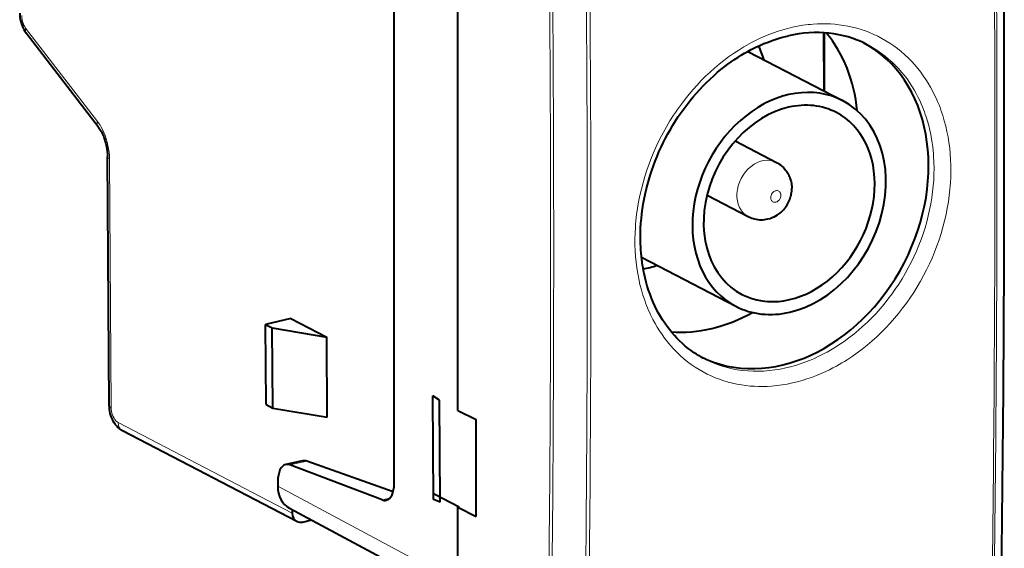
# Model space of a CAD drawing. Extents: x 0 to 420, y 0 to 297.
# Drawn here: x 314 to 354, y 221 to 243 of the extents above; entities that cross this region are included whole.
import ezdxf

# ---------------------------------------------------------------- set-up
doc = ezdxf.new("R2010")
doc.units = 0

msp = doc.modelspace()

# ---------------------------------------------------------------- linework, layer by layer
at = {"color": 7, "lineweight": 40}
for p, q in [((328.934113, 224.102814), (328.934113, 250.101593)), ((331.549988, 227.096512), (331.549988, 244.27298)), ((316.795746, 238.725067), (313.845612, 242.561768)), ((346.537842, 242.574493), (346.554291, 240.192322)), ((346.584656, 240.176529), (346.584656, 242.571533)), ((343.43869, 241.811798), (347.32074, 239.7939)), ((342.913574, 238.140152), (344.607117, 237.259857)), ((317.250275, 227.310532), (317.179932, 237.499649)), ((341.760529, 235.921936), (343.454041, 235.041656)), ((339.074585, 233.373505), (342.939056, 231.364731)), ((324.701263, 230.864838), (323.657043, 230.620743)), ((323.679718, 227.337021), (323.657043, 230.620743)), ((323.657043, 230.620743), (323.931885, 230.47789)), ((324.701263, 230.864838), (326.166138, 230.103378)), ((323.954559, 227.194153), (323.931885, 230.47789)), ((323.931885, 230.47789), (326.166138, 230.103378)), ((326.188812, 226.819656), (326.166138, 230.103378)), ((330.542847, 223.448059), (330.51355, 227.692963)), ((330.788605, 227.517303), (330.51355, 227.692963)), ((323.679718, 227.337021), (323.954559, 227.194153)), ((330.817444, 223.337997), (330.788605, 227.517303)), ((323.954559, 227.194153), (326.188812, 226.819656)), ((331.549988, 227.096512), (332.293915, 226.717163)), ((332.293915, 222.750351), (332.293915, 226.717163)), ((324.94339, 222.544083), (317.797729, 226.258423)), ((325.172943, 225.029236), (324.486969, 224.874847)), ((328.891113, 223.758804), (325.349152, 225.015671)), ((328.439026, 223.429001), (324.656311, 224.859756)), ((324.161224, 224.185959), (324.161224, 223.992294)), ((330.571289, 223.680771), (331.591766, 223.139709)), ((330.817444, 223.337997), (330.542847, 223.448059)), ((324.639252, 223.087677), (330.900238, 219.738892)), ((324.755371, 223.025558), (324.756317, 222.890091)), ((331.549988, 223.129898), (331.591766, 223.139709)), ((331.549988, 214.776581), (331.549988, 223.129898)), ((331.549988, 223.129898), (332.293915, 222.750351)), ((325.177246, 222.518616), (325.543213, 222.604172))]:
    msp.add_line(p, q, dxfattribs=at)
at = {"color": 7, "lineweight": 18}
for p, q in [((313.82428, 242.768921), (316.774414, 238.93222)), ((317.262238, 237.405457), (317.332581, 227.216385)), ((317.610657, 226.604416), (324.756317, 222.890091)), ((325.349152, 225.015671), (324.656311, 224.859756)), ((324.161224, 223.992294), (330.900238, 220.387833)), ((328.439026, 223.429001), (328.75528, 223.500183))]:
    msp.add_line(p, q, dxfattribs=at)
at = {"color": 7, "lineweight": 40}
for points in [[(313.579346, 243.371994), (313.580017, 243.338821), (313.584045, 243.269226), (313.591553, 243.19986), (313.605469, 243.114853), (313.624359, 243.030777), (313.648163, 242.947906), (313.676819, 242.866684), (313.707214, 242.794418), (313.749573, 242.709702), (313.794586, 242.634079), (313.845612, 242.561768)], [(341.59552, 229.24231), (341.503754, 229.293137), (341.413269, 229.346222), (341.324005, 229.401596), (341.236115, 229.459152), (341.110809, 229.546722), (340.988434, 229.638916), (340.868927, 229.735748), (340.752502, 229.837067), (340.63916, 229.942902), (340.528992, 230.053177), (340.422089, 230.167801), (340.318542, 230.286743), (340.218445, 230.409912), (340.121857, 230.537247), (340.02887, 230.66864), (339.939545, 230.804062), (339.853973, 230.943375), (339.772217, 231.086517), (339.694397, 231.233383), (339.620544, 231.383881), (339.550751, 231.537872), (339.485077, 231.695282), (339.423615, 231.855988), (339.366394, 232.019867), (339.313507, 232.186783), (339.264984, 232.356644), (339.220917, 232.529282), (339.181305, 232.704575), (339.157806, 232.820847), (339.136383, 232.937531), (339.116791, 233.055832), (339.099304, 233.174484), (339.083252, 233.298218), (339.069397, 233.422226), (339.057587, 233.547775), (339.047943, 233.673508), (339.040405, 233.800659), (339.035065, 233.927917), (339.03183, 234.056488), (339.030762, 234.185089), (339.033142, 234.377655), (339.040283, 234.571365), (339.052185, 234.766052), (339.068878, 234.961563), (339.090302, 235.15773), (339.116516, 235.354385), (339.14743, 235.551361), (339.183105, 235.748505), (339.22345, 235.945633), (339.268463, 236.142578), (339.318115, 236.339188), (339.372375, 236.535294), (339.431183, 236.730728), (339.494507, 236.925308), (339.562286, 237.118896), (339.634491, 237.311325), (339.71106, 237.502411), (339.791901, 237.692017), (339.876984, 237.879974), (339.966217, 238.066132), (340.05954, 238.25032), (340.15686, 238.432388), (340.258118, 238.612198), (340.363251, 238.789581), (340.472107, 238.964401), (340.584625, 239.136505), (340.700745, 239.305756), (340.820312, 239.472015), (340.943268, 239.635132), (341.069458, 239.794983), (341.198853, 239.951431), (341.331268, 240.104355), (341.466614, 240.253616), (341.604797, 240.399109), (341.745697, 240.540695), (341.88916, 240.678284), (342.035065, 240.811737), (342.183319, 240.940979), (342.333771, 241.065903), (342.486298, 241.186386), (342.618225, 241.285797), (342.752228, 241.382385), (342.886719, 241.474991), (343.023193, 241.564667), (343.159912, 241.650269), (343.298492, 241.732834), (343.437103, 241.811249), (343.577423, 241.88652), (343.765137, 241.98082), (343.930267, 242.057846), (344.096069, 242.12973), (344.262451, 242.196426), (344.42926, 242.257889), (344.596344, 242.314087), (344.76355, 242.36499), (344.930786, 242.410583), (345.0979, 242.450836)], [(316.795746, 238.725067), (316.825439, 238.684708), (316.855377, 238.640335), (316.885193, 238.592224), (316.914642, 238.540619), (316.945801, 238.481003), (316.975861, 238.417923), (317.022583, 238.306793), (317.046295, 238.242752), (317.068359, 238.177032), (317.088715, 238.10994), (317.107208, 238.04184), (317.123718, 237.973038), (317.138184, 237.90387), (317.150574, 237.834671), (317.167511, 237.710449), (317.176575, 237.601822), (317.179932, 237.499649)], [(344.607758, 237.259766), (344.659027, 237.231445), (344.708771, 237.200531), (344.769806, 237.157547), (344.827911, 237.110687), (344.892059, 237.051086), (344.951447, 236.986877), (344.984528, 236.946487), (345.015747, 236.904709), (345.04422, 236.862946), (345.070831, 236.819992), (345.09552, 236.776108), (345.118347, 236.731232), (345.141418, 236.680328), (345.162048, 236.628586), (345.189148, 236.547134), (345.210358, 236.464584), (345.221619, 236.406906), (345.230103, 236.349167), (345.23584, 236.291534), (345.23941, 236.20668)], [(343.454041, 235.041656), (343.502136, 235.017838), (343.550507, 234.996857), (343.599762, 234.978119), (343.649811, 234.961655), (343.702332, 234.947037), (343.770905, 234.93187), (343.840179, 234.920898), (343.909912, 234.914108), (343.979797, 234.911499), (344.05069, 234.913101), (344.121185, 234.918915), (344.19101, 234.928879), (344.259857, 234.942871), (344.349304, 234.967422), (344.407227, 234.987366), (344.463867, 235.010056), (344.519012, 235.0354), (344.58902, 235.072464), (344.656067, 235.113617), (344.736176, 235.170868), (344.783508, 235.209427), (344.828705, 235.25), (344.871765, 235.29248), (344.912628, 235.336746), (344.950562, 235.381836), (344.986298, 235.428467), (345.019836, 235.476578), (345.051147, 235.526077), (345.080078, 235.576645), (345.10675, 235.628448), (345.131104, 235.681427), (345.153137, 235.735504), (345.172974, 235.791077), (345.190308, 235.847595), (345.205139, 235.904999), (345.217377, 235.96315), (345.227203, 236.023376), (345.234192, 236.084152), (345.238281, 236.145309), (345.23941, 236.20668)], [(317.797729, 226.258423), (317.744385, 226.289032), (317.694305, 226.323334), (317.662109, 226.348511), (317.631226, 226.375229), (317.594116, 226.410904), (317.559357, 226.448242), (317.508636, 226.510651), (317.45929, 226.582275), (317.41568, 226.657059), (317.378143, 226.732925), (317.345062, 226.81218), (317.3172, 226.892365), (317.294037, 226.974121), (317.275665, 227.057053), (317.262146, 227.140869), (317.254852, 227.209076), (317.250275, 227.310532)]]:
    msp.add_lwpolyline(points, dxfattribs=at)
at = {"color": 7, "lineweight": 18}
for points in [[(313.661682, 243.277847), (313.665833, 243.200012), (313.677124, 243.120453), (313.695251, 243.041275), (313.719757, 242.964584), (313.75, 242.89238), (313.785156, 242.826584), (313.80426, 242.796631), (313.82428, 242.768921)], [(345.262939, 228.220169), (345.049408, 228.176071), (344.835693, 228.139847), (344.622009, 228.111603), (344.515259, 228.100494), (344.40863, 228.0914), (344.231262, 228.080795), (344.054413, 228.075867), (343.878265, 228.076645), (343.703003, 228.083176), (343.528687, 228.095459), (343.35556, 228.11351), (343.170044, 228.139496), (342.986267, 228.172211), (342.804413, 228.211655), (342.624634, 228.257812), (342.447205, 228.310638), (342.272217, 228.370102), (342.099915, 228.436142), (341.930511, 228.508728), (341.76413, 228.587753), (341.600983, 228.673172), (341.435944, 228.768021), (341.27478, 228.869476), (341.117584, 228.977386), (340.964569, 229.09166), (340.815918, 229.212112), (340.671753, 229.338623), (340.532196, 229.471039), (340.397461, 229.609177), (340.267578, 229.752869), (340.142761, 229.901947), (340.023041, 230.056229), (339.917908, 230.202057), (339.817261, 230.351944), (339.721161, 230.505753), (339.629639, 230.66333), (339.542755, 230.824509), (339.460602, 230.98912), (339.413605, 231.089493), (339.368286, 231.19101), (339.324738, 231.29364), (339.282898, 231.397339), (339.242798, 231.502106), (339.204437, 231.607864), (339.132996, 231.822296), (339.068695, 232.039948), (339.011414, 232.260956), (338.961151, 232.485046), (338.917969, 232.711945), (338.881805, 232.941391), (338.852661, 233.173126), (338.830536, 233.406876), (338.815399, 233.642395), (338.80722, 233.879425), (338.805939, 234.117722), (338.811554, 234.357025), (338.824005, 234.597076), (338.833649, 234.728256), (338.845306, 234.859543), (338.874573, 235.122314), (338.911774, 235.385071), (338.956787, 235.647522), (339.009552, 235.909378), (339.069946, 236.170334), (339.137878, 236.430115), (339.213226, 236.688446), (339.295929, 236.945053), (339.385864, 237.199677), (339.486359, 237.460617), (339.59433, 237.718872), (339.709656, 237.974167), (339.832214, 238.226212), (339.961884, 238.474716), (340.09848, 238.719406), (340.241913, 238.960007), (340.391968, 239.196198), (340.469482, 239.312637), (340.548615, 239.427856), (340.629242, 239.541733), (340.711426, 239.654327), (340.864868, 239.855789), (341.023285, 240.052719), (341.186493, 240.244904), (341.354431, 240.432144), (341.526855, 240.614227), (341.703705, 240.79097), (341.884766, 240.962143), (342.069916, 241.127563), (342.259003, 241.287018), (342.451782, 241.440323), (342.648163, 241.58728), (342.851929, 241.730423), (343.059021, 241.866547), (343.269257, 241.995468), (343.482361, 242.116974), (343.59024, 242.175049), (343.698792, 242.231201), (343.807312, 242.28508), (343.916382, 242.33699), (344.105194, 242.4216), (344.295471, 242.500244), (344.487061, 242.5728), (344.679749, 242.63916), (344.873413, 242.699234), (345.067871, 242.75293), (345.262939, 242.80014)], [(345.262939, 242.80014), (345.476227, 242.844177), (345.689758, 242.880295), (345.79715, 242.895432), (345.90448, 242.908539), (346.01062, 242.91951), (346.116638, 242.928452), (346.294037, 242.938934), (346.470917, 242.94371), (346.647156, 242.94278), (346.822571, 242.936096), (346.99707, 242.923645), (347.17041, 242.905426), (347.356232, 242.879272), (347.540375, 242.846375), (347.722656, 242.806763), (347.902863, 242.760468), (348.080841, 242.707489), (348.256348, 242.647903), (348.42926, 242.581741), (348.599365, 242.509079), (348.766449, 242.429977), (348.930359, 242.344513), (349.096619, 242.24939), (349.259125, 242.147644), (349.417603, 242.039429), (349.57196, 241.924866), (349.721985, 241.804108), (349.867554, 241.677277), (350.008484, 241.544556), (350.144623, 241.406113), (350.275879, 241.262085), (350.40213, 241.112701), (350.523224, 240.958099), (350.629608, 240.811966), (350.731506, 240.661774), (350.828857, 240.50766), (350.9216, 240.349792), (351.009644, 240.188324), (351.092957, 240.023392), (351.156158, 239.889084), (351.216309, 239.752731), (351.273315, 239.614456), (351.314056, 239.509521), (351.352997, 239.403564), (351.425629, 239.188782), (351.490692, 238.971954), (351.548706, 238.751831), (351.599701, 238.528656), (351.643646, 238.302704), (351.680542, 238.074234), (351.710388, 237.843506), (351.733215, 237.610794), (351.748993, 237.376328), (351.757812, 237.140366), (351.759705, 236.903168), (351.754669, 236.664978), (351.742798, 236.426056), (351.733429, 236.295502), (351.722046, 236.164825), (351.693298, 235.90332), (351.656586, 235.64183), (351.612, 235.380646), (351.559662, 235.120087), (351.499664, 234.860397), (351.432068, 234.601898), (351.356995, 234.344849), (351.274597, 234.089508), (351.184906, 233.836151), (351.089386, 233.588196), (350.987, 233.342667), (350.877899, 233.099792), (350.762177, 232.859818), (350.639954, 232.622986), (350.511383, 232.389542), (350.376587, 232.159729), (350.235687, 231.933777), (350.088837, 231.711945), (349.936157, 231.494446), (349.777832, 231.281525), (349.614014, 231.073441), (349.444855, 230.870407), (349.270508, 230.672653), (349.091156, 230.480408), (348.906952, 230.293915), (348.718109, 230.113403), (348.52478, 229.939087), (348.327179, 229.771179), (348.125488, 229.609924), (347.919922, 229.455521), (347.712799, 229.309662), (347.502289, 229.170929), (347.395844, 229.104309), (347.288605, 229.039551), (347.180634, 228.976685), (347.07196, 228.915726), (346.926025, 228.837479), (346.778961, 228.762726), (346.630798, 228.691544), (346.438904, 228.605362), (346.245575, 228.525269), (346.050903, 228.451385), (345.855133, 228.383835), (345.658447, 228.322723), (345.460968, 228.268127), (345.262939, 228.220169)], [(348.285156, 242.113388), (348.448669, 242.027069), (348.608582, 241.934067), (348.764679, 241.834518), (348.916779, 241.728531), (349.064697, 241.616257), (349.208282, 241.497849), (349.347351, 241.373444), (349.481781, 241.243195), (349.611389, 241.107285), (349.736115, 240.965897), (349.855774, 240.819183), (349.960907, 240.680206), (350.061646, 240.537079), (350.157837, 240.389923), (350.249481, 240.238937), (350.336487, 240.084244), (350.418793, 239.926025), (350.481232, 239.797012), (350.540558, 239.665924), (350.596832, 239.532837), (350.636749, 239.432373), (350.674927, 239.330902), (350.711823, 239.227173), (350.746887, 239.122467), (350.8013, 238.946136), (350.850708, 238.767349), (350.895111, 238.586304), (350.934479, 238.403137), (350.968811, 238.218018), (350.993591, 238.062378), (351.014893, 237.905609), (351.032684, 237.747772), (351.043732, 237.628769), (351.052826, 237.509262), (351.065186, 237.26889), (351.069763, 237.027008), (351.066589, 236.783875), (351.055756, 236.53981), (351.037292, 236.29512), (351.011261, 236.050079), (350.977722, 235.804977), (350.936798, 235.560089), (350.888519, 235.315704), (350.832489, 235.069962), (350.769165, 234.825256), (350.698669, 234.581848), (350.621094, 234.340012), (350.53653, 234.100006), (350.445099, 233.862076), (350.346893, 233.626511), (350.242065, 233.393539), (350.130737, 233.163437), (350.013, 232.936432), (349.889038, 232.712799), (349.758942, 232.492783), (349.622894, 232.276611), (349.481018, 232.064545), (349.333466, 231.856827), (349.180389, 231.653687), (349.021973, 231.455353), (348.858368, 231.262085), (348.689728, 231.074097), (348.516266, 230.891632), (348.338104, 230.71489), (348.155487, 230.544128), (347.968567, 230.379547), (347.775452, 230.219666), (347.578308, 230.066559), (347.377441, 229.920456), (347.275299, 229.849838), (347.172272, 229.781082), (347.069183, 229.714661), (346.965302, 229.650116), (346.825104, 229.566727), (346.683624, 229.486816), (346.540924, 229.410416), (346.351959, 229.315613), (346.161224, 229.227142), (345.968903, 229.145111), (345.775208, 229.069656), (345.580322, 229.0009), (345.38443, 228.938965), (345.187775, 228.883957), (344.990509, 228.835968)], [(316.774414, 238.93222), (316.809082, 238.885483), (316.842926, 238.836472), (316.877136, 238.783295), (316.910339, 238.727905), (316.972229, 238.613205), (317.029297, 238.491501), (317.081024, 238.363892), (317.127014, 238.231506), (317.166779, 238.095551), (317.199982, 237.957245), (317.226349, 237.817841), (317.245605, 237.678574), (317.257599, 237.540695), (317.262238, 237.405457)], [(344.789062, 235.913879), (344.787903, 235.936478), (344.784729, 235.958542), (344.779602, 235.979706), (344.772552, 235.999786), (344.760284, 236.024597), (344.744904, 236.046646), (344.726715, 236.065536), (344.70163, 236.083603), (344.673553, 236.096237), (344.643188, 236.103165), (344.611267, 236.104263), (344.578613, 236.099487), (344.551392, 236.091141), (344.524658, 236.078934), (344.498871, 236.063095), (344.480408, 236.048965), (344.462921, 236.033066), (344.431458, 235.996521), (344.405701, 235.954819), (344.386658, 235.909576), (344.375092, 235.862686), (344.371399, 235.816238)], [(344.371399, 235.816193), (344.372559, 235.793579), (344.375732, 235.771515), (344.380859, 235.750366), (344.387909, 235.73027), (344.400177, 235.70546), (344.415558, 235.683411), (344.433746, 235.66452), (344.458832, 235.646469), (344.486938, 235.63382), (344.517303, 235.626892), (344.549194, 235.625809), (344.581848, 235.630569), (344.60907, 235.638931), (344.635803, 235.651123), (344.661591, 235.666977), (344.680054, 235.681091), (344.69754, 235.697006), (344.729034, 235.733551), (344.754761, 235.775253), (344.773804, 235.82048), (344.78537, 235.867371), (344.789062, 235.913818)], [(317.332581, 227.216385), (317.336487, 227.141251), (317.347046, 227.064423), (317.364014, 226.987839), (317.386963, 226.913376), (317.415375, 226.842834), (317.448486, 226.777985), (317.485535, 226.720398), (317.505249, 226.694794), (317.525574, 226.671524), (317.553436, 226.644379), (317.581909, 226.621933), (317.610657, 226.604416)]]:
    msp.add_lwpolyline(points, dxfattribs=at)
for centre, radius, start, end in [((-1003.832275, 237.935593), 1357.778151, 359.121011, 0.88112), ((-1005.951294, 237.417755), 1359.515737, 359.162757, 0.839175), ((-1005.765381, 237.46048), 1359.415412, 359.162755, 0.839178), ((-986.934204, 233.679688), 1323.786611, 359.140208, 0.861754), ((-986.890259, 233.689651), 1323.891367, 359.140215, 0.861747)]:
    msp.add_arc(centre, radius, start, end, dxfattribs=at)
at = {"color": 7, "lineweight": 40}
for centre, radius, start, end in [((-1003.807129, 237.945404), 1357.757446, 359.121209, 0.881307), ((324.546112, 224.588181), 0.292882, 67.912769, 101.661417), ((325.237183, 224.720474), 0.315529, 69.229807, 101.753331), ((328.549225, 223.700577), 0.292882, 247.912771, 281.661419)]:
    msp.add_arc(centre, radius, start, end, dxfattribs=at)
at = {"color": 7, "lineweight": 18}
for centre, major_axis, ratio, start_param, end_param in [((-129.091705, 470.636749), (186.414459, -812.815918), 0.523348, 1.131166311, 1.184389023), ((-129.04303, 470.647888), (186.446075, -812.953735), 0.523348, 1.131166312, 1.184389023), ((314.241974, 242.866562), (0.396362, 0.304779), 0.567752, 2.467472769, 3.141634032), ((317.192108, 239.029861), (0.396362, 0.304779), 0.567752, 2.467472769, 3.141634032), ((317.679901, 237.503098), (0.5, 0.003448), 0.346015, 3.141645131, 3.721181899), ((344.030579, 236.150757), (-0.576508, -1.109116), 0.785005, 3.141570765, 6.283163419), ((345.039185, 235.678329), (-3.421509, -6.447876), 0.779601, 6.278766666, 6.872805567), ((317.750275, 227.314026), (0.5, 0.003448), 0.346015, 3.141832968, 3.721181899), ((318.02832, 226.702057), (0.230621, 0.443649), 0.785005, 2.163431118, 3.141570765)]:
    msp.add_ellipse(centre, major_axis=major_axis, ratio=ratio, start_param=start_param, end_param=end_param, dxfattribs=at)
at = {"color": 7, "lineweight": 40}
for centre, major_axis, ratio, start_param, end_param in [((344.997833, 235.64769), (-3.336273, -6.440735), 0.770636, 3.151423937, 3.7166581), ((341.88855, 237.264175), (-3.350891, -6.446487), 0.785005, 2.267107833, 2.823914496), ((344.788055, 235.757004), (-3.343811, -6.432846), 0.785005, 0.009677508, 3.131838654), ((339.358398, 238.579361), (2.767303, 5.32373), 0.785005, 5.625920939, 5.744379923), ((345.129913, 235.579315), (-2.190765, -4.214615), 0.785005, 3.141570765, 6.283163419), ((345.129913, 235.579315), (-1.937103, -3.726608), 0.785005, 3.734227445, 6.283163419), ((345.129913, 235.579315), (-1.937103, -3.726608), 0.785005, 3.141570765, 3.734227445), ((345.129913, 235.579315), (-2.190765, -4.214615), 0.785005, 0.592634791, 3.141570765), ((345.129913, 235.579315), (-1.937103, -3.726608), 0.785005, 6.283163419, 9.424756073), ((339.358398, 238.579361), (2.767303, 5.32373), 0.785005, 3.683571784, 3.798857005), ((345.129913, 235.579315), (-2.190765, -4.214615), 0.785005, 6.283163419, 6.875820098), ((341.88855, 237.264175), (-3.350891, -6.446487), 0.785005, 0.318771046, 0.87448482), ((324.703583, 223.89859), (0.215607, -0.976486), 0.50966, 3.143647945, 4.30355218), ((328.391754, 224.390167), (-0.215607, 0.976486), 0.50966, 3.143647945, 4.30355218), ((325.247742, 224.237106), (-0.600464, -1.153656), 0.784901, 5.297951745, 6.274312051), ((325.173981, 222.987717), (-0.230621, -0.443649), 0.785005, 5.305023772, 6.283163419), ((325.173981, 222.987717), (-0.230621, -0.443649), 0.785005, 6.283163419, 6.875820098)]:
    msp.add_ellipse(centre, major_axis=major_axis, ratio=ratio, start_param=start_param, end_param=end_param, dxfattribs=at)

doc.saveas('drawing.dxf')
